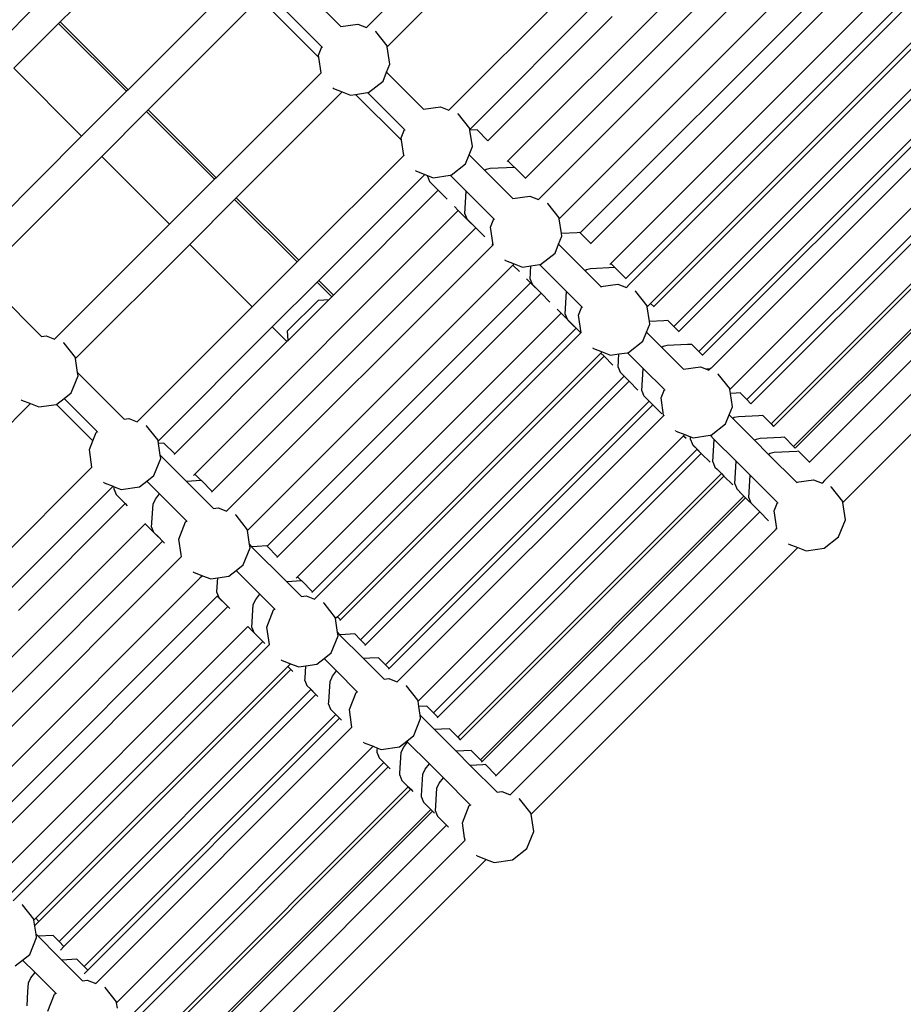
# Model space of a CAD drawing. Units: millimetres. Extents: x -73 to 3051, y 126 to 1519.
# Drawn here: x 1646 to 1696, y 721 to 777 of the extents above; entities that cross this region are included whole.
import ezdxf

# ---------------------------------------------------------------- set-up
doc = ezdxf.new("R2010")
doc.units = ezdxf.units.MM
doc.header["$LTSCALE"] = 45
doc.header["$PDSIZE"] = -1
doc.layers.add('VP-DIM', color=7, linetype='Continuous')
doc.layers.add('VP-HIC', color=6, linetype='Continuous')
doc.layers.add('VP-EQ', color=7, linetype='Continuous', true_color=0x8a3492)
doc.dimstyles.get("Standard").update_dxf_attribs({"dimtxt": 14, "dimasz": 20, "dimexe": 20, "dimexo": 50, "dimgap": 20, "dimtad": 0, "dimdec": 0, "dimzin": 0, "dimdsep": 46, "dimtxsty": 'Standard', "dimcen": -0.09, "dimadec": 0, "dimazin": 0, "dimtfac": 1, "dimtdec": 4, "dimtofl": 0, "dimtmove": 0, "dimatfit": 3, "dimfxl": 70, "dimfxlon": 1, "dimtolj": 1, "dimtzin": 0, "dimarcsym": 0})

# ---------------------------------------------------------------- blocks, each defined once
blk = doc.blocks.new('*D1263')
at = {"layer": 'Defpoints', "color": 0}
for p in [(564.432, 1393.216), (2607.11, 896.75), (564.432, 538.895)]:
    blk.add_point(p, dxfattribs=at)
at = {"layer": 'VP-DIM', "color": 0, "lineweight": -2}
for p, q in [((564.432, 1323.216), (564.432, 1413.216)), ((2607.11, 1323.216), (2607.11, 1413.216)), ((584.432, 1393.216), (1535.95, 1393.216)), ((2587.11, 1393.216), (1624.95, 1393.216))]:
    blk.add_line(p, q, dxfattribs=at)
at = {"layer": 'VP-DIM', "color": 0}
for points in [[(584.432, 1396.55), (584.432, 1389.883), (564.432, 1393.216)], [(2587.11, 1389.883), (2587.11, 1396.55), (2607.11, 1393.216)]]:
    blk.add_solid(points, dxfattribs=at)
at = {"layer": 'VP-DIM', "color": 0, "insert": (1580.45, 1393.216), "char_height": 14, "attachment_point": 5}
blk.add_mtext('\\A1;2045', dxfattribs=at)
blk = doc.blocks.new('*D1264')
at = {"layer": 'Defpoints', "color": 0}
for p in [(1743.275, 1155.216), (2917.11, 1155.216), (1424.197, 276)]:
    blk.add_point(p, dxfattribs=at)
at = {"layer": 'VP-DIM', "color": 0, "lineweight": -2}
for p, q in [((2847.11, 1155.216), (2937.11, 1155.216)), ((2917.11, 1135.216), (2917.11, 739.805)), ((2917.11, 296), (2917.11, 664.805)), ((2847.11, 276), (2937.11, 276))]:
    blk.add_line(p, q, dxfattribs=at)
at = {"layer": 'VP-DIM', "color": 0}
for points in [[(2920.443, 1135.216), (2913.776, 1135.216), (2917.11, 1155.216)], [(2913.776, 296), (2920.443, 296), (2917.11, 276)]]:
    blk.add_solid(points, dxfattribs=at)
at = {"layer": 'VP-DIM', "color": 0, "insert": (2917.11, 702.305), "char_height": 14, "attachment_point": 5, "rotation": 90}
blk.add_mtext('\\A1;880', dxfattribs=at)
blk = doc.blocks.new('*D1267')
at = {"layer": 'Defpoints', "color": 0}
for p in [(363.271, 1498.803), (2808.271, 937.828), (363.271, 497.817)]:
    blk.add_point(p, dxfattribs=at)
at = {"layer": 'VP-DIM', "color": 0, "lineweight": -2}
for p, q in [((363.271, 1428.803), (363.271, 1518.803)), ((2808.271, 1428.803), (2808.271, 1518.803)), ((383.271, 1498.803), (1534.783, 1498.803)), ((2788.271, 1498.803), (1626.116, 1498.803))]:
    blk.add_line(p, q, dxfattribs=at)
at = {"layer": 'VP-DIM', "color": 0}
for points in [[(383.271, 1502.136), (383.271, 1495.47), (363.271, 1498.803)], [(2788.271, 1495.47), (2788.271, 1502.136), (2808.271, 1498.803)]]:
    blk.add_solid(points, dxfattribs=at)
at = {"layer": 'VP-DIM', "color": 0, "insert": (1580.45, 1498.803), "char_height": 14, "attachment_point": 5}
blk.add_mtext('\\A1;2445', dxfattribs=at)
blk = doc.blocks.new('*D1268')
at = {"layer": 'Defpoints', "color": 0}
for p in [(1743.356, 1305.599), (1424.151, 125.611), (3031.24, 125.611)]:
    blk.add_point(p, dxfattribs=at)
at = {"layer": 'VP-DIM', "color": 0, "lineweight": -2}
for p, q in [((2961.24, 1305.599), (3051.24, 1305.599)), ((3031.24, 1285.599), (3031.24, 744.796)), ((3031.24, 145.611), (3031.24, 665.13)), ((2961.24, 125.611), (3051.24, 125.611))]:
    blk.add_line(p, q, dxfattribs=at)
at = {"layer": 'VP-DIM', "color": 0}
for points in [[(3034.573, 1285.599), (3027.906, 1285.599), (3031.24, 1305.599)], [(3027.906, 145.611), (3034.573, 145.611), (3031.24, 125.611)]]:
    blk.add_solid(points, dxfattribs=at)
at = {"layer": 'VP-DIM', "color": 0, "insert": (3031.24, 704.963), "char_height": 14, "attachment_point": 5, "rotation": 90}
blk.add_mtext('\\A1;1180', dxfattribs=at)
blk = doc.blocks.new('2506_')
at = {"color": 0}
for p, q in [((87.717, 53.253), (103.277, 68.813)), ((86.978, 68.009), (79.736, 60.768)), ((104.263, 67.833), (88.703, 52.272)), ((68.449, 67.058), (62.479, 61.087)), ((88.109, 66.878), (80.912, 59.681)), ((105.324, 66.965), (89.583, 51.224)), ((90.745, 50.123), (106.395, 65.773)), ((91.793, 49.185), (107.35, 64.741)), ((92.382, 48.593), (107.938, 64.149)), ((91.634, 63.353), (84.392, 56.112)), ((72.223, 63.174), (66.307, 57.259)), ((75.911, 63.204), (78.297, 60.818)), ((93.511, 47.459), (109.071, 63.019)), ((92.765, 62.222), (85.569, 55.025)), ((109.918, 62.178), (94.357, 46.618)), ((61.256, 62.128), (58.724, 59.596)), ((73.409, 62.098), (67.439, 56.127)), ((74.171, 61.956), (77.058, 59.069)), ((74.843, 62.054), (77.224, 59.673)), ((110.284, 62.005), (94.555, 46.276)), ((62.479, 61.087), (62.388, 60.997)), ((62.479, 61.087), (66.307, 57.259)), ((93.594, 61.393), (86.588, 54.387)), ((62.388, 60.997), (59.856, 58.464)), ((62.388, 60.997), (66.216, 57.168)), ((78.297, 60.818), (79.257, 60.959)), ((78.297, 60.818), (78.32, 60.795)), ((79.257, 60.959), (79.736, 60.768)), ((79.736, 60.768), (79.733, 60.765)), ((80.263, 60.543), (80.24, 60.56)), ((80.905, 59.731), (80.263, 60.543)), ((95.759, 45.217), (111.316, 60.774)), ((95.933, 45.042), (111.489, 60.599)), ((77.038, 59.204), (77.224, 59.673)), ((77.224, 59.673), (77.255, 59.643)), ((80.912, 59.681), (80.905, 59.731)), ((81.055, 58.707), (80.912, 59.681)), ((97.065, 43.912), (112.622, 59.469)), ((77.058, 59.069), (77.038, 59.204)), ((77.183, 58.214), (77.058, 59.069)), ((97.343, 43.632), (112.9, 59.19)), ((59.856, 58.464), (63.684, 54.636)), ((80.871, 58.244), (81.055, 58.707)), ((77.183, 58.214), (71.267, 52.299)), ((77.188, 58.219), (77.183, 58.214)), ((79.861, 57.103), (80.673, 57.745)), ((80.673, 57.745), (80.871, 58.244)), ((80.871, 58.244), (82.954, 56.162)), ((98.474, 42.502), (114.032, 58.059)), ((98.681, 42.294), (114.239, 57.851)), ((66.216, 57.168), (63.684, 54.636)), ((66.307, 57.259), (66.216, 57.168)), ((77.874, 57.335), (77.845, 57.357)), ((77.874, 57.335), (78.369, 57.138)), ((114.941, 57.349), (99.164, 41.573)), ((78.369, 57.138), (72.399, 51.167)), ((78.369, 57.138), (78.836, 56.953)), ((78.836, 56.953), (79.131, 56.996)), ((79.131, 56.996), (79.803, 57.094)), ((79.131, 56.996), (81.713, 54.418)), ((79.803, 57.094), (79.861, 57.103)), ((79.803, 57.094), (81.88, 55.017)), ((67.439, 56.127), (67.348, 56.037)), ((67.439, 56.127), (71.267, 52.299)), ((82.954, 56.162), (83.913, 56.302)), ((82.954, 56.162), (82.976, 56.139)), ((83.913, 56.302), (84.392, 56.112)), ((84.392, 56.112), (84.389, 56.109)), ((100.336, 40.482), (116.112, 56.258)), ((67.348, 56.037), (64.816, 53.504)), ((67.348, 56.037), (71.176, 52.208)), ((84.919, 55.887), (84.896, 55.904)), ((85.561, 55.075), (84.919, 55.887)), ((81.694, 54.548), (81.88, 55.017)), ((81.88, 55.017), (81.911, 54.987)), ((85.569, 55.025), (85.561, 55.075)), ((85.575, 54.979), (85.569, 55.025)), ((85.978, 55), (85.575, 54.979)), ((85.711, 54.051), (85.575, 54.979)), ((85.978, 55), (86.588, 54.387)), ((101.182, 39.794), (116.74, 55.351)), ((101.415, 39.56), (116.972, 55.117)), ((57.203, 48.155), (63.684, 54.636)), ((81.713, 54.418), (81.694, 54.548)), ((81.839, 53.558), (81.713, 54.418)), ((86.588, 54.387), (86.577, 54.376)), ((85.527, 53.588), (85.711, 54.051)), ((102.547, 38.429), (118.104, 53.987)), ((102.688, 38.287), (118.246, 53.844)), ((58.381, 47.07), (64.816, 53.504)), ((64.816, 53.504), (68.644, 49.676)), ((81.839, 53.558), (75.923, 47.643)), ((81.844, 53.563), (81.839, 53.558)), ((85.329, 53.089), (85.527, 53.588)), ((85.527, 53.588), (86.406, 52.709)), ((84.517, 52.446), (85.329, 53.089)), ((86.489, 52.764), (86.406, 52.709)), ((86.718, 52.815), (86.489, 52.764)), ((88.084, 52.884), (86.718, 52.815)), ((87.717, 53.253), (87.67, 53.206)), ((87.717, 53.253), (88.084, 52.884)), ((88.093, 52.885), (88.084, 52.884)), ((88.093, 52.885), (88.703, 52.272)), ((71.176, 52.208), (68.644, 49.676)), ((71.267, 52.299), (71.176, 52.208)), ((83.025, 52.482), (77.055, 46.511)), ((82.53, 52.679), (82.501, 52.7)), ((82.53, 52.679), (83.025, 52.482)), ((83.025, 52.482), (83.174, 52.423)), ((83.172, 52.379), (83.174, 52.423)), ((83.172, 52.379), (83.286, 52.095)), ((83.174, 52.423), (83.492, 52.296)), ((83.492, 52.296), (84.459, 52.438)), ((84.459, 52.438), (84.517, 52.446)), ((84.459, 52.438), (85.363, 51.534)), ((86.406, 52.709), (87.993, 51.123)), ((88.703, 52.272), (88.692, 52.261)), ((103.82, 37.155), (119.378, 52.713)), ((103.913, 37.062), (119.471, 52.619)), ((83.286, 52.095), (83.79, 51.589)), ((120.268, 51.828), (104.708, 36.267)), ((72.308, 51.077), (69.776, 48.544)), ((72.399, 51.167), (72.308, 51.077)), ((72.308, 51.077), (75.833, 47.552)), ((72.399, 51.167), (75.923, 47.643)), ((83.79, 51.589), (77.883, 45.683)), ((83.79, 51.589), (84.29, 51.086)), ((85.287, 50.264), (85.363, 51.534)), ((85.363, 51.534), (86.92, 49.978)), ((87.993, 51.123), (88.952, 51.263)), ((87.993, 51.123), (88.016, 51.1)), ((88.952, 51.263), (89.432, 51.073)), ((89.432, 51.073), (89.429, 51.07)), ((89.583, 51.224), (89.432, 51.073)), ((84.696, 50.678), (84.918, 50.455)), ((89.959, 50.848), (89.936, 50.865)), ((90.601, 50.036), (89.959, 50.848)), ((121.312, 50.978), (105.569, 35.235)), ((84.918, 50.455), (70.059, 35.596)), ((84.918, 50.455), (85.66, 49.709)), ((85.287, 50.264), (85.401, 49.98)), ((85.401, 49.98), (85.67, 49.71)), ((86.733, 49.509), (86.92, 49.978)), ((86.92, 49.978), (86.95, 49.947)), ((90.608, 49.986), (90.601, 50.036)), ((90.745, 50.123), (90.608, 49.986)), ((90.73, 49.152), (90.608, 49.986)), ((62.163, 43.195), (68.644, 49.676)), ((85.904, 49.474), (71.045, 34.615)), ((85.66, 49.709), (85.67, 49.71)), ((85.67, 49.71), (85.904, 49.474)), ((85.904, 49.474), (86.405, 48.971)), ((86.878, 48.519), (86.733, 49.509)), ((106.595, 33.998), (122.497, 49.9)), ((90.567, 48.549), (90.75, 49.011)), ((91.62, 49.198), (90.73, 49.152)), ((90.75, 49.011), (90.73, 49.152)), ((91.772, 49.205), (91.62, 49.198)), ((91.772, 49.205), (91.793, 49.185)), ((91.793, 49.185), (92.382, 48.593)), ((63.341, 42.11), (69.776, 48.544)), ((69.776, 48.544), (73.3, 45.02)), ((71.859, 33.5), (86.866, 48.507)), ((86.81, 48.564), (86.866, 48.507)), ((86.878, 48.519), (86.866, 48.507)), ((86.883, 48.524), (86.878, 48.519)), ((90.368, 48.049), (90.567, 48.549)), ((90.567, 48.549), (92.061, 47.055)), ((92.382, 48.593), (92.371, 48.582)), ((89.556, 47.407), (90.368, 48.049)), ((88, 47.378), (73.062, 32.44)), ((75.833, 47.552), (73.3, 45.02)), ((75.923, 47.643), (75.833, 47.552)), ((87.57, 47.639), (87.54, 47.661)), ((87.57, 47.639), (88.065, 47.443)), ((88.065, 47.443), (88, 47.378)), ((88, 47.378), (88.362, 47.013)), ((88.065, 47.443), (88.532, 47.257)), ((88.532, 47.257), (89.011, 47.327)), ((88.966, 46.585), (89.011, 47.327)), ((89.011, 47.327), (89.499, 47.399)), ((89.499, 47.399), (89.556, 47.407)), ((89.499, 47.399), (91.018, 45.88)), ((93.739, 47.23), (92.372, 47.16)), ((93.511, 47.459), (93.464, 47.412)), ((93.511, 47.459), (93.739, 47.23)), ((93.748, 47.23), (93.739, 47.23)), ((93.748, 47.23), (94.357, 46.618)), ((92.143, 47.109), (92.061, 47.055)), ((92.061, 47.055), (92.953, 46.163)), ((92.372, 47.16), (92.143, 47.109)), ((94.357, 46.618), (94.346, 46.607)), ((58.497, 46.276), (61.424, 43.349)), ((88.991, 46.382), (74.136, 31.527)), ((76.964, 46.421), (74.432, 43.888)), ((77.055, 46.511), (76.964, 46.421)), ((76.964, 46.421), (77.793, 45.592)), ((77.055, 46.511), (77.883, 45.683)), ((88.768, 46.606), (88.991, 46.382)), ((88.966, 46.585), (89.08, 46.301)), ((88.991, 46.382), (89.58, 45.79)), ((89.08, 46.301), (89.584, 45.795)), ((92.953, 46.163), (93.912, 46.303)), ((92.953, 46.163), (92.976, 46.14)), ((93.912, 46.303), (94.392, 46.113)), ((94.392, 46.113), (94.389, 46.11)), ((94.555, 46.276), (94.392, 46.113)), ((89.58, 45.79), (74.725, 30.936)), ((77.793, 45.592), (77.633, 45.432)), ((77.883, 45.683), (77.793, 45.592)), ((89.584, 45.795), (89.58, 45.79)), ((89.584, 45.795), (90.084, 45.292)), ((90.941, 44.61), (91.018, 45.88)), ((91.018, 45.88), (91.88, 45.018)), ((94.919, 45.888), (94.896, 45.905)), ((95.561, 45.076), (94.919, 45.888)), ((66.819, 38.539), (73.3, 45.02)), ((77.03, 45.407), (75.291, 43.669)), ((77.633, 45.432), (75.319, 43.118)), ((77.03, 45.407), (77.633, 45.432)), ((91.693, 44.549), (91.88, 45.018)), ((91.88, 45.018), (91.91, 44.987)), ((95.568, 45.026), (95.561, 45.076)), ((95.759, 45.217), (95.568, 45.026)), ((95.69, 44.192), (95.568, 45.026)), ((95.759, 45.217), (95.933, 45.042)), ((95.933, 45.042), (95.922, 45.031)), ((90.712, 44.661), (75.853, 29.802)), ((90.49, 44.884), (90.712, 44.661)), ((90.712, 44.661), (91.454, 43.915)), ((90.941, 44.61), (91.055, 44.326)), ((91.838, 43.559), (91.693, 44.549)), ((67.997, 37.454), (74.432, 43.888)), ((74.432, 43.888), (75.26, 43.06)), ((91.055, 44.326), (91.463, 43.915)), ((91.454, 43.915), (91.463, 43.915)), ((91.463, 43.915), (91.559, 43.819)), ((95.527, 43.589), (95.71, 44.051)), ((96.501, 44.233), (95.69, 44.192)), ((95.71, 44.051), (95.69, 44.192)), ((96.733, 44.245), (96.501, 44.233)), ((96.733, 44.245), (97.065, 43.912)), ((97.065, 43.912), (97.343, 43.632)), ((61.424, 43.349), (61.685, 43.387)), ((61.424, 43.349), (61.44, 43.333)), ((61.685, 43.387), (62.163, 43.195)), ((75.319, 43.118), (75.291, 43.669)), ((91.559, 43.819), (76.7, 28.96)), ((76.819, 28.54), (91.828, 43.549)), ((91.559, 43.819), (91.828, 43.549)), ((91.838, 43.559), (91.828, 43.549)), ((91.843, 43.564), (91.838, 43.559)), ((95.328, 43.089), (95.527, 43.589)), ((95.527, 43.589), (96.385, 42.731)), ((97.343, 43.632), (97.331, 43.621)), ((62.691, 42.972), (62.662, 42.994)), ((63.334, 42.159), (62.691, 42.972)), ((75.26, 43.06), (68.931, 36.73)), ((75.319, 43.118), (75.26, 43.06)), ((94.516, 42.447), (95.328, 43.089)), ((96.467, 42.785), (96.385, 42.731)), ((96.385, 42.731), (97.609, 41.507)), ((96.696, 42.836), (96.467, 42.785)), ((97.842, 42.895), (96.696, 42.836)), ((98.072, 42.906), (97.842, 42.895)), ((98.072, 42.906), (98.474, 42.502)), ((78.101, 27.56), (92.957, 42.415)), ((93.131, 42.24), (78.275, 27.385)), ((92.53, 42.679), (92.5, 42.701)), ((92.53, 42.679), (93.025, 42.483)), ((92.96, 42.419), (92.957, 42.415)), ((92.957, 42.415), (93.131, 42.24)), ((93.025, 42.483), (92.96, 42.419)), ((92.96, 42.419), (93.134, 42.244)), ((93.025, 42.483), (93.492, 42.297)), ((93.134, 42.244), (93.131, 42.24)), ((93.134, 42.244), (93.635, 41.741)), ((93.492, 42.297), (93.971, 42.367)), ((93.926, 41.624), (93.971, 42.367)), ((93.971, 42.367), (94.459, 42.439)), ((94.459, 42.439), (94.516, 42.447)), ((94.459, 42.439), (95.342, 41.556)), ((98.474, 42.502), (98.681, 42.294)), ((98.681, 42.294), (98.67, 42.283)), ((63.341, 42.11), (63.334, 42.159)), ((63.457, 41.316), (63.341, 42.11)), ((93.926, 41.624), (94.04, 41.34)), ((97.609, 41.507), (98.568, 41.647)), ((98.568, 41.647), (98.913, 41.51)), ((63.101, 40.173), (63.484, 41.135)), ((63.457, 41.316), (66.08, 38.693)), ((63.484, 41.135), (63.457, 41.316)), ((94.263, 41.11), (79.407, 26.254)), ((94.04, 41.34), (94.544, 40.834)), ((94.04, 41.334), (94.263, 41.11)), ((94.263, 41.11), (94.541, 40.831)), ((95.265, 40.286), (95.342, 41.556)), ((95.342, 41.556), (96.536, 40.362)), ((97.609, 41.507), (97.632, 41.484)), ((99.111, 41.52), (98.913, 41.51)), ((98.913, 41.51), (99.048, 41.456)), ((99.048, 41.456), (99.045, 41.453)), ((99.111, 41.52), (99.048, 41.456)), ((99.164, 41.573), (99.111, 41.52)), ((99.575, 41.232), (99.552, 41.249)), ((100.217, 40.42), (99.575, 41.232)), ((94.541, 40.831), (79.685, 25.975)), ((94.544, 40.834), (94.541, 40.831)), ((94.544, 40.834), (95.045, 40.331)), ((62.7, 39.856), (63.101, 40.173)), ((95.265, 40.286), (95.36, 40.05)), ((95.36, 40.05), (95.379, 40.002)), ((95.379, 40.002), (95.443, 39.938)), ((96.349, 39.893), (96.536, 40.362)), ((96.536, 40.362), (96.566, 40.331)), ((100.224, 40.37), (100.217, 40.42)), ((100.336, 40.482), (100.224, 40.37)), ((100.257, 40.145), (100.224, 40.37)), ((100.575, 40.161), (100.257, 40.145)), ((100.367, 39.395), (100.257, 40.145)), ((100.805, 40.173), (100.575, 40.161)), ((100.805, 40.173), (101.182, 39.794)), ((60.798, 39.567), (54.631, 33.4)), ((60.303, 39.763), (60.269, 39.789)), ((60.303, 39.763), (60.798, 39.567)), ((60.798, 39.567), (61.265, 39.381)), ((61.265, 39.381), (62.258, 39.526)), ((62.258, 39.526), (62.289, 39.531)), ((62.258, 39.526), (64.318, 37.47)), ((62.289, 39.531), (62.7, 39.856)), ((62.7, 39.856), (64.567, 37.988)), ((95.673, 39.7), (80.817, 24.844)), ((95.88, 39.492), (81.024, 24.636)), ((95.443, 39.938), (95.883, 39.495)), ((95.45, 39.924), (95.673, 39.7)), ((95.673, 39.7), (95.88, 39.492)), ((95.883, 39.495), (95.88, 39.492)), ((95.883, 39.495), (96.383, 38.993)), ((96.493, 38.914), (96.349, 39.893)), ((101.182, 39.794), (101.415, 39.56)), ((101.415, 39.56), (101.404, 39.549)), ((81.475, 23.883), (96.494, 38.903)), ((96.494, 38.903), (96.493, 38.914)), ((96.499, 38.908), (96.494, 38.903)), ((99.984, 38.433), (100.183, 38.933)), ((100.183, 38.933), (100.367, 39.395)), ((100.183, 38.933), (100.392, 38.724)), ((101.857, 38.888), (100.704, 38.829)), ((102.079, 38.899), (101.857, 38.888)), ((102.079, 38.899), (102.547, 38.429)), ((66.08, 38.693), (66.341, 38.731)), ((66.08, 38.693), (66.096, 38.677)), ((66.341, 38.731), (66.819, 38.539)), ((67.348, 38.316), (67.318, 38.337)), ((67.99, 37.503), (67.348, 38.316)), ((99.172, 37.791), (99.984, 38.433)), ((100.475, 38.778), (100.392, 38.724)), ((100.392, 38.724), (101.616, 37.499)), ((100.704, 38.829), (100.475, 38.778)), ((102.547, 38.429), (102.688, 38.287)), ((64.318, 37.47), (64.505, 37.939)), ((64.505, 37.939), (64.567, 37.988)), ((64.567, 37.988), (64.587, 37.968)), ((82.652, 22.798), (97.615, 37.761)), ((97.186, 38.023), (97.157, 38.045)), ((97.186, 38.023), (97.681, 37.827)), ((97.681, 37.827), (97.615, 37.761)), ((97.615, 37.761), (97.753, 37.623)), ((97.681, 37.827), (98.007, 37.697)), ((98.148, 37.641), (99.115, 37.783)), ((99.115, 37.783), (99.172, 37.791)), ((99.115, 37.783), (99.349, 37.549)), ((102.688, 38.287), (102.677, 38.275)), ((64.122, 36.977), (64.318, 37.47)), ((67.997, 37.454), (67.99, 37.503)), ((68.016, 37.327), (67.997, 37.454)), ((68.321, 37.342), (68.016, 37.327)), ((68.113, 36.66), (68.016, 37.327)), ((68.321, 37.342), (68.931, 36.73)), ((97.999, 37.552), (98.007, 37.697)), ((97.999, 37.552), (98.093, 37.317)), ((98.007, 37.697), (98.148, 37.641)), ((98.093, 37.317), (98.113, 37.268)), ((98.113, 37.268), (98.151, 37.23)), ((98.151, 37.23), (98.616, 36.762)), ((98.158, 37.216), (98.381, 36.992)), ((99.272, 36.279), (99.349, 37.549)), ((99.349, 37.549), (100.574, 36.324)), ((101.699, 37.554), (101.616, 37.499)), ((101.616, 37.499), (102.411, 36.704)), ((101.928, 37.604), (101.699, 37.554)), ((103.107, 37.664), (101.928, 37.604)), ((103.304, 37.674), (103.107, 37.664)), ((103.304, 37.674), (103.82, 37.155)), ((64.268, 35.988), (64.122, 36.977)), ((68.14, 36.479), (68.113, 36.66)), ((68.113, 36.66), (69.589, 35.184)), ((68.931, 36.73), (68.894, 36.693)), ((98.381, 36.992), (83.525, 22.136)), ((98.613, 36.759), (83.757, 21.903)), ((98.381, 36.992), (98.613, 36.759)), ((98.616, 36.762), (98.613, 36.759)), ((98.616, 36.762), (99.117, 36.259)), ((102.494, 36.759), (102.411, 36.704)), ((102.411, 36.704), (103.98, 35.135)), ((102.723, 36.81), (102.494, 36.759)), ((103.995, 36.874), (102.723, 36.81)), ((103.82, 37.155), (103.913, 37.062)), ((103.913, 37.062), (103.902, 37.051)), ((104.098, 36.88), (103.995, 36.874)), ((104.098, 36.88), (104.708, 36.267)), ((67.757, 35.517), (68.14, 36.479)), ((99.272, 36.279), (99.368, 36.041)), ((100.497, 35.054), (100.574, 36.324)), ((100.574, 36.324), (101.368, 35.529)), ((104.708, 36.267), (104.697, 36.256)), ((64.268, 35.988), (58.155, 29.875)), ((67.356, 35.199), (67.757, 35.517)), ((70.059, 35.596), (69.987, 35.523)), ((70.059, 35.596), (70.426, 35.227)), ((99.745, 35.628), (84.889, 20.772)), ((99.368, 36.041), (99.386, 35.994)), ((99.386, 35.994), (99.515, 35.865)), ((99.522, 35.852), (99.515, 35.865)), ((99.522, 35.852), (99.745, 35.628)), ((99.745, 35.628), (99.887, 35.485)), ((99.745, 35.628), (99.89, 35.488)), ((101.292, 34.259), (101.368, 35.529)), ((101.368, 35.529), (102.907, 33.99)), ((64.959, 35.107), (64.925, 35.132)), ((64.959, 35.107), (65.454, 34.91)), ((66.945, 34.875), (67.356, 35.199)), ((67.356, 35.199), (68.076, 34.479)), ((70.426, 35.227), (69.589, 35.184)), ((69.589, 35.184), (71.12, 33.653)), ((70.436, 35.227), (70.426, 35.227)), ((70.436, 35.227), (71.045, 34.615)), ((99.887, 35.485), (85.031, 20.629)), ((99.89, 35.488), (99.887, 35.485)), ((99.89, 35.488), (100.391, 34.985)), ((100.497, 35.054), (100.593, 34.815)), ((103.98, 35.135), (104.94, 35.276)), ((103.98, 35.135), (104.003, 35.112)), ((104.94, 35.276), (105.419, 35.085)), ((105.419, 35.085), (105.416, 35.082)), ((105.569, 35.235), (105.419, 35.085)), ((65.454, 34.91), (59.287, 28.744)), ((65.454, 34.91), (65.524, 34.883)), ((65.514, 34.722), (65.524, 34.883)), ((65.514, 34.722), (65.628, 34.438)), ((65.524, 34.883), (65.921, 34.725)), ((65.628, 34.438), (66.132, 33.931)), ((65.921, 34.725), (66.945, 34.875)), ((67.84, 34.181), (68.076, 34.479)), ((68.076, 34.479), (69.606, 32.949)), ((71.045, 34.615), (71.008, 34.578)), ((100.593, 34.815), (100.611, 34.77)), ((100.611, 34.77), (100.789, 34.591)), ((100.796, 34.578), (100.789, 34.591)), ((100.796, 34.578), (101.019, 34.354)), ((105.946, 34.86), (105.923, 34.877)), ((106.588, 34.048), (105.946, 34.86)), ((66.132, 33.931), (60.116, 27.915)), ((66.132, 33.931), (66.248, 33.815)), ((67.629, 32.607), (67.707, 33.893)), ((67.707, 33.893), (67.84, 34.181)), ((101.019, 34.354), (86.163, 19.498)), ((101.112, 34.26), (86.256, 19.404)), ((101.019, 34.354), (101.112, 34.26)), ((101.115, 34.263), (101.112, 34.26)), ((101.112, 34.26), (101.615, 33.761)), ((101.292, 34.259), (101.406, 33.975)), ((101.406, 33.975), (101.615, 33.761)), ((102.721, 33.521), (102.907, 33.99)), ((102.907, 33.99), (102.938, 33.96)), ((106.595, 33.998), (106.588, 34.048)), ((106.738, 33.024), (106.595, 33.998)), ((71.12, 33.653), (71.38, 33.692)), ((71.12, 33.653), (71.135, 33.638)), ((71.38, 33.692), (71.434, 33.67)), ((71.434, 33.67), (71.859, 33.5)), ((72.387, 33.276), (72.358, 33.298)), ((101.91, 33.469), (87.051, 18.61)), ((101.615, 33.761), (101.625, 33.754)), ((101.625, 33.754), (101.91, 33.469)), ((101.91, 33.469), (102.41, 32.966)), ((102.866, 32.531), (102.721, 33.521)), ((67.261, 32.797), (53.061, 18.597)), ((67.253, 32.805), (67.261, 32.797)), ((67.261, 32.797), (68.003, 32.052)), ((69.162, 31.937), (69.544, 32.9)), ((69.544, 32.9), (69.606, 32.949)), ((69.606, 32.949), (69.627, 32.928)), ((73.029, 32.464), (72.387, 33.276)), ((106.356, 32.062), (106.738, 33.024)), ((67.629, 32.607), (67.743, 32.323)), ((67.743, 32.323), (68.012, 32.052)), ((73.036, 32.414), (73.029, 32.464)), ((73.062, 32.44), (73.036, 32.414)), ((73.152, 31.621), (73.036, 32.414)), ((87.846, 17.512), (102.854, 32.52)), ((102.815, 32.558), (102.854, 32.52)), ((102.866, 32.531), (102.854, 32.52)), ((102.871, 32.536), (102.866, 32.531)), ((68.247, 31.817), (54.047, 17.616)), ((68.003, 32.052), (68.012, 32.052)), ((68.012, 32.052), (68.247, 31.817)), ((68.247, 31.817), (68.363, 31.701)), ((69.29, 31.059), (69.162, 31.937)), ((103.557, 31.652), (103.528, 31.674)), ((103.557, 31.652), (104.052, 31.455)), ((105.544, 31.42), (106.356, 32.062)), ((72.797, 30.478), (73.179, 31.44)), ((73.152, 31.621), (73.268, 31.505)), ((73.179, 31.44), (73.152, 31.621)), ((73.587, 31.521), (73.268, 31.505)), ((73.268, 31.505), (75.243, 29.53)), ((74.115, 31.548), (73.587, 31.521)), ((74.115, 31.548), (74.136, 31.527)), ((74.136, 31.527), (74.725, 30.936)), ((104.052, 31.455), (89.024, 16.427)), ((104.052, 31.455), (104.519, 31.27)), ((104.519, 31.27), (105.544, 31.42)), ((69.308, 30.949), (54.862, 16.502)), ((69.308, 30.949), (69.29, 31.059)), ((74.725, 30.936), (74.688, 30.899)), ((69.998, 30.068), (69.964, 30.093)), ((69.998, 30.068), (70.493, 29.871)), ((71.985, 29.836), (72.395, 30.16)), ((72.395, 30.16), (72.797, 30.478)), ((72.395, 30.16), (73.731, 28.824)), ((56.038, 15.416), (70.355, 29.733)), ((70.493, 29.871), (70.355, 29.733)), ((70.493, 29.871), (70.96, 29.686)), ((70.96, 29.686), (71.358, 29.744)), ((71.312, 28.982), (71.358, 29.744)), ((71.358, 29.744), (71.985, 29.836)), ((76.081, 29.572), (75.243, 29.53)), ((75.243, 29.53), (76.08, 28.693)), ((75.853, 29.802), (75.781, 29.729)), ((75.853, 29.802), (76.081, 29.572)), ((76.09, 29.573), (76.081, 29.572)), ((76.09, 29.573), (76.7, 28.96)), ((71.309, 28.928), (71.312, 28.982)), ((71.309, 28.928), (71.345, 28.837)), ((76.7, 28.96), (76.663, 28.923)), ((57.137, 14.529), (71.333, 28.725)), ((71.326, 28.733), (71.333, 28.725)), ((71.333, 28.725), (71.922, 28.133)), ((71.345, 28.837), (71.423, 28.644)), ((71.423, 28.644), (71.926, 28.137)), ((73.361, 28.239), (73.495, 28.527)), ((73.495, 28.527), (73.731, 28.824)), ((73.731, 28.824), (74.566, 27.989)), ((76.08, 28.693), (76.34, 28.732)), ((76.08, 28.693), (76.095, 28.678)), ((76.34, 28.732), (76.808, 28.546)), ((76.808, 28.546), (76.819, 28.54)), ((77.347, 28.316), (77.318, 28.338)), ((77.989, 27.504), (77.347, 28.316)), ((57.726, 13.937), (71.922, 28.133)), ((71.926, 28.137), (71.922, 28.133)), ((71.926, 28.137), (72.042, 28.021)), ((73.284, 26.952), (73.361, 28.239)), ((74.122, 26.977), (74.504, 27.94)), ((74.504, 27.94), (74.566, 27.989)), ((74.566, 27.989), (74.587, 27.968)), ((77.996, 27.454), (77.989, 27.504)), ((78.101, 27.56), (77.996, 27.454)), ((78.112, 26.661), (77.996, 27.454)), ((78.101, 27.56), (78.275, 27.385)), ((78.275, 27.385), (78.238, 27.348)), ((73.055, 27.003), (58.855, 12.803)), ((73.047, 27.011), (73.055, 27.003)), ((73.055, 27.003), (73.797, 26.258)), ((73.284, 26.952), (73.398, 26.668)), ((73.398, 26.668), (73.806, 26.258)), ((74.268, 25.989), (74.122, 26.977)), ((78.139, 26.48), (78.112, 26.661)), ((78.112, 26.661), (78.229, 26.544)), ((73.902, 26.162), (59.701, 11.962)), ((73.797, 26.258), (73.806, 26.258)), ((73.806, 26.258), (73.902, 26.162)), ((73.902, 26.162), (74.017, 26.046)), ((77.757, 25.518), (78.139, 26.48)), ((78.556, 26.561), (78.229, 26.544)), ((78.229, 26.544), (79.567, 25.206)), ((79.076, 26.588), (78.556, 26.561)), ((79.076, 26.588), (79.407, 26.254)), ((79.407, 26.254), (79.685, 25.975)), ((59.822, 11.542), (74.255, 25.976)), ((74.268, 25.989), (74.255, 25.976)), ((79.685, 25.975), (79.648, 25.938)), ((74.958, 25.108), (74.924, 25.133)), ((74.958, 25.108), (75.453, 24.911)), ((76.945, 24.876), (77.355, 25.2)), ((77.355, 25.2), (77.757, 25.518)), ((77.355, 25.2), (78.055, 24.5)), ((79.933, 25.224), (79.567, 25.206)), ((79.567, 25.206), (80.736, 24.037)), ((80.414, 25.249), (79.933, 25.224)), ((80.414, 25.249), (80.817, 24.844)), ((61.103, 10.561), (75.299, 24.758)), ((61.277, 10.386), (75.473, 24.583)), ((75.303, 24.761), (75.299, 24.758)), ((75.299, 24.758), (75.473, 24.583)), ((75.453, 24.911), (75.303, 24.761)), ((75.303, 24.761), (75.477, 24.587)), ((75.453, 24.911), (75.92, 24.726)), ((75.477, 24.587), (75.473, 24.583)), ((75.477, 24.587), (75.592, 24.471)), ((75.92, 24.726), (76.318, 24.784)), ((76.277, 24.101), (76.318, 24.784)), ((76.318, 24.784), (76.945, 24.876)), ((77.819, 24.203), (78.055, 24.5)), ((78.055, 24.5), (79.222, 23.333)), ((80.817, 24.844), (81.024, 24.636)), ((81.024, 24.636), (80.987, 24.599)), ((76.269, 23.967), (76.277, 24.101)), ((76.269, 23.967), (76.383, 23.683)), ((77.616, 22.761), (77.685, 23.915)), ((77.685, 23.915), (77.819, 24.203)), ((80.736, 24.037), (80.997, 24.076)), ((80.736, 24.037), (80.752, 24.022)), ((80.997, 24.076), (81.226, 23.984)), ((81.226, 23.984), (81.475, 23.883)), ((62.409, 9.256), (76.606, 23.453)), ((76.383, 23.683), (76.599, 23.466)), ((76.598, 23.46), (76.606, 23.453)), ((76.599, 23.466), (76.887, 23.177)), ((76.606, 23.453), (76.883, 23.173)), ((79.16, 23.283), (79.222, 23.333)), ((79.222, 23.333), (79.243, 23.312)), ((82.003, 23.66), (81.974, 23.682)), ((82.645, 22.848), (82.003, 23.66)), ((62.687, 8.977), (76.883, 23.173)), ((76.887, 23.177), (76.883, 23.173)), ((76.887, 23.177), (77.002, 23.061)), ((77.608, 22.628), (77.616, 22.761)), ((78.778, 22.321), (79.16, 23.283)), ((82.652, 22.798), (82.645, 22.848)), ((82.697, 22.492), (82.652, 22.798)), ((77.608, 22.628), (77.722, 22.344)), ((77.722, 22.344), (78.009, 22.056)), ((78.904, 21.456), (78.778, 22.321)), ((83.148, 22.515), (82.697, 22.492)), ((82.769, 22.005), (82.697, 22.492)), ((83.148, 22.515), (83.525, 22.136)), ((63.818, 7.846), (78.016, 22.043)), ((64.025, 7.638), (78.222, 21.835)), ((78.008, 22.05), (78.016, 22.043)), ((78.009, 22.056), (78.226, 21.838)), ((78.016, 22.043), (78.222, 21.835)), ((78.226, 21.838), (78.222, 21.835)), ((78.226, 21.838), (78.341, 21.722)), ((82.413, 20.862), (82.795, 21.824)), ((82.769, 22.005), (83.575, 21.199)), ((82.795, 21.824), (82.769, 22.005)), ((83.525, 22.136), (83.757, 21.903)), ((83.757, 21.903), (83.721, 21.866)), ((78.924, 21.333), (64.478, 6.886)), ((78.924, 21.333), (78.904, 21.456)), ((83.974, 21.219), (83.575, 21.199)), ((83.575, 21.199), (84.799, 19.974)), ((84.422, 21.242), (83.974, 21.219)), ((84.422, 21.242), (84.889, 20.772)), ((81.601, 20.22), (82.011, 20.544)), ((82.011, 20.544), (82.413, 20.862)), ((82.011, 20.544), (82.062, 20.493)), ((84.889, 20.772), (85.031, 20.629)), ((85.031, 20.629), (84.994, 20.592)), ((65.654, 5.8), (80.068, 20.214)), ((79.614, 20.452), (79.58, 20.477)), ((79.614, 20.452), (80.109, 20.255)), ((80.109, 20.255), (80.068, 20.214)), ((80.109, 20.255), (80.357, 20.157)), ((80.341, 19.895), (80.349, 20.028)), ((80.349, 20.028), (80.357, 20.157)), ((80.357, 20.157), (80.576, 20.07)), ((80.576, 20.07), (81.601, 20.22)), ((81.692, 19.908), (81.826, 20.196)), ((81.826, 20.196), (82.062, 20.493)), ((82.062, 20.493), (83.287, 19.268)), ((85.225, 19.995), (84.799, 19.974)), ((85.646, 20.017), (85.225, 19.995)), ((85.646, 20.017), (86.163, 19.498)), ((80.341, 19.895), (80.455, 19.611)), ((80.455, 19.611), (80.717, 19.348)), ((81.622, 18.732), (81.692, 19.908)), ((84.799, 19.974), (85.594, 19.179)), ((86.163, 19.498), (86.256, 19.404)), ((66.527, 5.138), (80.724, 19.335)), ((66.759, 4.904), (80.956, 19.101)), ((80.716, 19.342), (80.724, 19.335)), ((80.717, 19.348), (80.959, 19.105)), ((80.724, 19.335), (80.956, 19.101)), ((80.959, 19.105), (80.956, 19.101)), ((80.959, 19.105), (81.075, 18.988)), ((82.917, 18.683), (83.051, 18.971)), ((83.051, 18.971), (83.287, 19.268)), ((83.287, 19.268), (84.081, 18.474)), ((86.294, 19.215), (85.594, 19.179)), ((85.594, 19.179), (87.107, 17.666)), ((86.256, 19.404), (86.219, 19.367)), ((86.441, 19.222), (86.294, 19.215)), ((86.441, 19.222), (87.051, 18.61)), ((81.615, 18.621), (81.622, 18.732)), ((81.615, 18.621), (81.729, 18.337)), ((81.729, 18.337), (82.081, 17.983)), ((82.845, 17.49), (82.917, 18.683)), ((83.846, 18.176), (84.081, 18.474)), ((84.081, 18.474), (85.594, 16.961)), ((87.051, 18.61), (87.014, 18.573)), ((67.891, 3.773), (82.088, 17.97)), ((68.033, 3.631), (82.23, 17.828)), ((82.08, 17.978), (82.081, 17.983)), ((82.08, 17.978), (82.088, 17.97)), ((82.088, 17.97), (82.23, 17.828)), ((82.088, 17.97), (82.233, 17.831)), ((82.233, 17.831), (82.23, 17.828)), ((82.233, 17.831), (82.348, 17.715)), ((83.634, 16.602), (83.712, 17.888)), ((83.712, 17.888), (83.846, 18.176)), ((82.84, 17.396), (82.845, 17.49)), ((82.84, 17.396), (82.954, 17.112)), ((87.107, 17.666), (87.368, 17.704)), ((87.107, 17.666), (87.123, 17.65)), ((87.368, 17.704), (87.422, 17.682)), ((87.422, 17.682), (87.846, 17.512)), ((88.375, 17.289), (88.345, 17.311)), ((89.017, 16.476), (88.375, 17.289)), ((69.164, 2.499), (83.361, 16.697)), ((82.954, 17.112), (83.355, 16.71)), ((83.354, 16.705), (83.355, 16.71)), ((83.354, 16.705), (83.361, 16.697)), ((83.361, 16.697), (83.455, 16.603)), ((83.361, 16.697), (83.458, 16.606)), ((85.149, 15.95), (85.532, 16.912)), ((85.532, 16.912), (85.594, 16.961)), ((85.594, 16.961), (85.614, 16.941)), ((69.257, 2.406), (83.455, 16.603)), ((83.458, 16.606), (83.455, 16.603)), ((83.458, 16.606), (83.573, 16.49)), ((83.634, 16.602), (83.694, 16.454)), ((83.694, 16.454), (83.748, 16.318)), ((83.748, 16.318), (84.252, 15.811)), ((89.024, 16.427), (89.017, 16.476)), ((89.167, 15.452), (89.024, 16.427)), ((84.252, 15.811), (70.052, 1.611)), ((84.252, 15.811), (84.368, 15.695)), ((85.275, 15.093), (85.149, 15.95)), ((85.295, 14.961), (85.275, 15.093)), ((88.784, 14.49), (89.167, 15.452)), ((85.295, 14.961), (70.849, 0.515)), ((87.972, 13.848), (88.784, 14.49)), ((72.025, -0.572), (86.481, 13.884)), ((85.986, 14.08), (85.952, 14.106)), ((85.986, 14.08), (86.481, 13.884)), ((86.481, 13.884), (86.948, 13.698)), ((86.948, 13.698), (87.972, 13.848)), ((60.348, 11.318), (60.33, 11.331)), ((60.99, 10.506), (60.348, 11.318)), ((61.103, 10.561), (60.998, 10.456)), ((61.103, 10.561), (61.277, 10.386)), ((60.998, 10.456), (60.99, 10.506)), ((61.046, 10.123), (60.998, 10.456)), ((61.114, 9.662), (61.046, 10.123)), ((61.277, 10.386), (61.074, 10.184)), ((60.758, 8.519), (61.14, 9.481)), ((61.14, 9.481), (61.114, 9.662)), ((61.114, 9.662), (61.23, 9.546)), ((62.077, 9.589), (61.23, 9.546)), ((61.23, 9.546), (62.363, 8.413)), ((62.077, 9.589), (62.409, 9.256)), ((62.409, 9.256), (62.687, 8.977)), ((62.687, 8.977), (62.484, 8.774)), ((60.356, 8.202), (60.758, 8.519)), ((62.363, 8.413), (62.569, 8.207)), ((59.946, 7.877), (60.356, 8.202)), ((60.356, 8.202), (61.056, 7.502)), ((63.416, 8.25), (62.569, 8.207)), ((62.569, 8.207), (63.702, 7.074)), ((63.416, 8.25), (63.818, 7.846)), ((63.818, 7.846), (64.025, 7.638)), ((60.82, 7.204), (61.056, 7.502)), ((61.056, 7.502), (62.224, 6.334)), ((64.025, 7.638), (63.823, 7.435)), ((60.658, 6.435), (60.687, 6.916)), ((60.687, 6.916), (60.82, 7.204)), ((63.702, 7.074), (63.737, 7.039)), ((63.737, 7.039), (63.998, 7.077)), ((63.737, 7.039), (63.753, 7.023)), ((63.998, 7.077), (64.478, 6.886)), ((64.478, 6.886), (64.473, 6.882)), ((65.004, 6.662), (64.986, 6.675)), ((65.647, 5.849), (65.004, 6.662)), ((60.609, 5.63), (60.658, 6.435)), ((61.779, 5.323), (62.162, 6.285)), ((62.162, 6.285), (62.224, 6.334)), ((62.224, 6.334), (62.244, 6.314)), ((65.654, 5.8), (65.647, 5.849)), ((65.699, 5.494), (65.654, 5.8))]:
    blk.add_line(p, q, dxfattribs=at)
blk = doc.blocks.new('2506_2D')
at = {"layer": 'VP-EQ', "color": 0}
blk.add_lwpolyline([(1528.595, 1029.476, 0.380788), (1540.107, 830.268), (1542.678, 827.697), (1542.678, 824.06, 0.414214), (1692.678, 674.06), (1696.315, 674.06), (1698.885, 671.49, 0.343444), (1881.8, 648.737, 0.095625), (1933.583, 672.21, 0.016727), (1942.767, 676.251, 0.323822), (2065.605, 802.089, 0.110253), (2095.692, 860.109, 0.358709), (2077.306, 1049.91)], format="xyb", dxfattribs=at)
blk.add_blockref('2506_', (1585.771, 715.608), dxfattribs=at)

msp = doc.modelspace()

# ---------------------------------------------------------------- linework, layer by layer
at = {"layer": 'VP-HIC', "color": 3}
msp.add_lwpolyline([(1542.678, 1048.607), (1542.678, 824.06, 0.414214), (1692.678, 674.06), (1917.223, 674.06, 0.414214), (2067.223, 824.06), (2067.223, 1048.607, 0.414214), (1917.223, 1198.607), (1692.678, 1198.607, 0.414214)], format="xyb", close=True, dxfattribs=at)

# ---------------------------------------------------------------- block references
at = {"color": 0}
msp.add_blockref('2506_2D', (0, 0), dxfattribs=at)

# ---------------------------------------------------------------- dimensions: what is measured, and where the dimension line sits
at = {"layer": 'VP-DIM', "color": 0}
dim = msp.add_linear_dim(base=(363.271, 1498.803), p1=(2808.271, 937.828), p2=(363.271, 497.817), dimstyle='Standard', dxfattribs=at)
dim.commit()
dim.dimension.update_dxf_attribs({"geometry": '*D1267', "text_midpoint": (1580.45, 1498.803), "dimtype": 160})
dim = msp.add_linear_dim(base=(564.432, 1393.216), p1=(2607.11, 896.75), p2=(564.432, 538.895), text='2045', dimstyle='Standard', dxfattribs=at)
dim.commit()
dim.dimension.update_dxf_attribs({"geometry": '*D1263', "text_midpoint": (1580.45, 1393.216), "dimtype": 160})
dim = msp.add_linear_dim(base=(3031.24, 125.611), p1=(1743.356, 1305.599), p2=(1424.151, 125.611), angle=90, dimstyle='Standard', dxfattribs=at)
dim.commit()
dim.dimension.update_dxf_attribs({"geometry": '*D1268', "text_midpoint": (3031.24, 704.963), "dimtype": 160})
dim = msp.add_linear_dim(base=(2917.11, 1155.216), p1=(1424.197, 276), p2=(1743.275, 1155.216), angle=90, text='880', dimstyle='Standard', dxfattribs=at)
dim.commit()
dim.dimension.update_dxf_attribs({"geometry": '*D1264', "text_midpoint": (2917.11, 702.305), "dimtype": 160})

doc.saveas('drawing.dxf')
